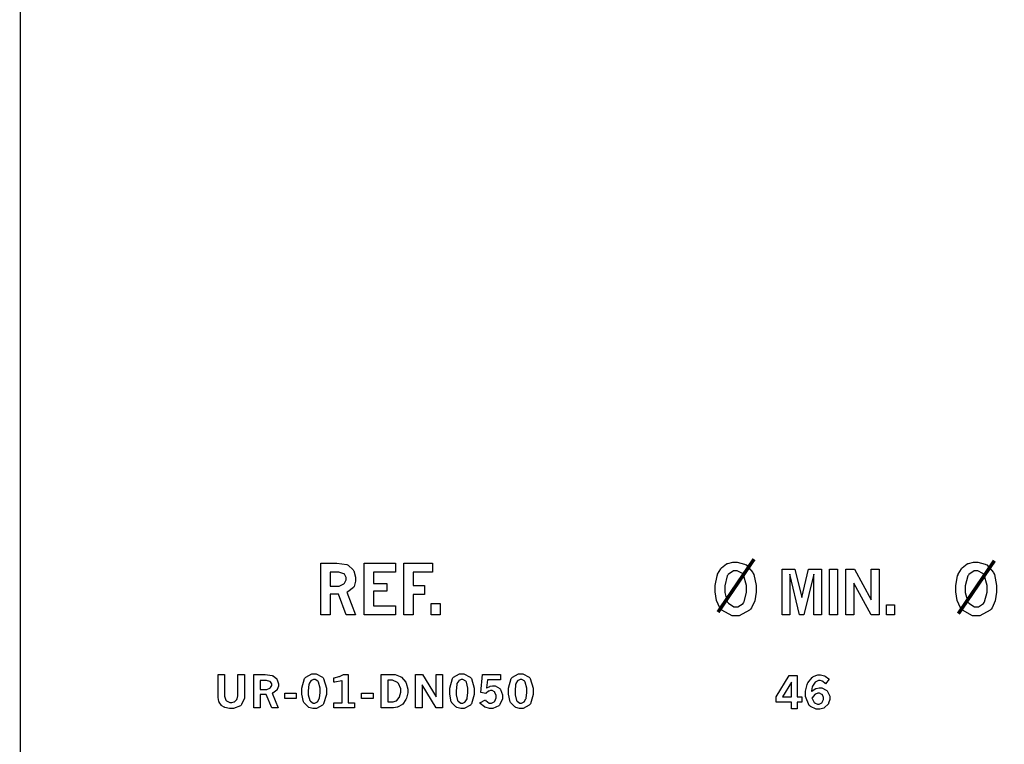
# Model space of a CAD drawing. Extents: x 0.5 to 11.6, y 0.5 to 7.9.
# Drawn here: x 0.5 to 2.9, y 2.5 to 4.3 of the extents above; entities that cross this region are included whole.
import ezdxf

# ---------------------------------------------------------------- set-up
doc = ezdxf.new("R2010")
doc.units = 0
doc.header["$MEASUREMENT"] = 0

msp = doc.modelspace()

# ---------------------------------------------------------------- linework, layer by layer
at = {"color": 142, "const_width": 0.003472}
msp.add_lwpolyline([(0.460394, 7.16661), (11.2202, 7.16661), (11.2202, 0.645671), (0.460394, 0.645671), (0.460394, 7.16661)], close=True, dxfattribs=at)
at = {"color": 7}
for points in [[(1.21311, 2.91531), (1.24463, 2.91531), (1.25336, 2.91531), (1.2781, 2.91178), (1.27973, 2.91108), (1.28136, 2.91037), (1.29395, 2.89871), (1.29487, 2.89708), (1.29574, 2.89546), (1.30029, 2.87989), (1.30029, 2.87468), (1.30029, 2.8699), (1.29622, 2.85678), (1.29541, 2.85547), (1.2946, 2.85422), (1.28049, 2.84332), (1.27854, 2.84239), (1.29953, 2.7856), (1.2768, 2.7856), (1.25732, 2.83768), (1.23606, 2.83768), (1.23606, 2.7856), (1.21311, 2.7856), (1.21311, 2.91531)], [(1.32194, 2.91531), (1.40018, 2.91531), (1.40018, 2.89274), (1.34473, 2.89274), (1.34473, 2.86426), (1.37863, 2.86426), (1.37863, 2.845), (1.34473, 2.845), (1.34473, 2.808), (1.40018, 2.808), (1.40018, 2.7856), (1.32194, 2.7856), (1.32194, 2.91531)], [(1.42111, 2.91531), (1.49283, 2.91531), (1.49283, 2.8929), (1.44422, 2.8929), (1.44422, 2.85906), (1.47239, 2.85906), (1.47239, 2.83664), (1.44422, 2.83664), (1.44422, 2.7856), (1.42111, 2.7856), (1.42111, 2.91531)], [(2.24978, 2.91792), (2.2564, 2.91792), (2.27462, 2.91282), (2.27632, 2.91178), (2.27849, 2.91049), (2.29531, 2.89144), (2.2965, 2.88894), (2.29764, 2.88644), (2.30339, 2.85894), (2.30339, 2.84978), (2.30339, 2.84256), (2.29992, 2.8209), (2.29178, 2.80285), (2.28944, 2.80003), (2.28711, 2.79725), (2.26118, 2.78315), (2.25256, 2.78315), (2.24317, 2.78315), (2.21744, 2.79753), (2.21506, 2.80035), (2.21268, 2.80322), (2.20432, 2.8215), (2.20074, 2.84326), (2.20074, 2.85047), (2.20074, 2.85938), (2.20557, 2.8834), (2.20654, 2.88601), (2.20703, 2.88747), (2.21506, 2.90104), (2.21615, 2.90229), (2.21718, 2.9036), (2.22965, 2.91319), (2.23113, 2.91385), (2.23253, 2.91456), (2.24544, 2.91792), (2.24978, 2.91792)], [(2.85254, 2.91792), (2.85915, 2.91792), (2.87739, 2.91282), (2.87907, 2.91178), (2.88124, 2.91049), (2.898, 2.89144), (2.89919, 2.88894), (2.90033, 2.88644), (2.90614, 2.85894), (2.90614, 2.84978), (2.90614, 2.84256), (2.90261, 2.8209), (2.89447, 2.80285), (2.89219, 2.80003), (2.88986, 2.79725), (2.86393, 2.78315), (2.85531, 2.78315), (2.84592, 2.78315), (2.82015, 2.79753), (2.81782, 2.80035), (2.81543, 2.80322), (2.80707, 2.8215), (2.8035, 2.84326), (2.8035, 2.85047), (2.8035, 2.85938), (2.80832, 2.8834), (2.80931, 2.88601), (2.80979, 2.88747), (2.81782, 2.90104), (2.8189, 2.90229), (2.81993, 2.9036), (2.83242, 2.91319), (2.83388, 2.91385), (2.83529, 2.91456), (2.84819, 2.91792), (2.85254, 2.91792)], [(1.23606, 2.89274), (1.23606, 2.85764), (1.2545, 2.85764), (1.25879, 2.85764), (1.27051, 2.86301), (1.2717, 2.86404), (1.27246, 2.86475), (1.27637, 2.8731), (1.27637, 2.87588), (1.27637, 2.8789), (1.27203, 2.88715), (1.27121, 2.88792), (1.27034, 2.88872), (1.25846, 2.89274), (1.2545, 2.89274), (1.23606, 2.89274)], [(2.25206, 2.89567), (2.24718, 2.89567), (2.23378, 2.88693), (2.23253, 2.88514), (2.23122, 2.8834), (2.22483, 2.85867), (2.22483, 2.85042), (2.22483, 2.8419), (2.23133, 2.81793), (2.23264, 2.81619), (2.23394, 2.81446), (2.24794, 2.80572), (2.25265, 2.80572), (2.25749, 2.80572), (2.27067, 2.8144), (2.27197, 2.81614), (2.27322, 2.81787), (2.27968, 2.84212), (2.27968, 2.85015), (2.27968, 2.85949), (2.27181, 2.88558), (2.27029, 2.88738), (2.26904, 2.88878), (2.25629, 2.89567), (2.25206, 2.89567)], [(2.36871, 2.89974), (2.40067, 2.89974), (2.41786, 2.82904), (2.43511, 2.89974), (2.46718, 2.89974), (2.46718, 2.7856), (2.44792, 2.7856), (2.44792, 2.88721), (2.42312, 2.7856), (2.41254, 2.7856), (2.38781, 2.88721), (2.38781, 2.7856), (2.36871, 2.7856), (2.36871, 2.89974)], [(2.48742, 2.89974), (2.50749, 2.89974), (2.50749, 2.7856), (2.48742, 2.7856), (2.48742, 2.89974)], [(2.52837, 2.89974), (2.54975, 2.89974), (2.59179, 2.82314), (2.59179, 2.89974), (2.61187, 2.89974), (2.61187, 2.7856), (2.59179, 2.7856), (2.54844, 2.86518), (2.54844, 2.7856), (2.52837, 2.7856), (2.52837, 2.89974)], [(2.85482, 2.89567), (2.84993, 2.89567), (2.83653, 2.88693), (2.83529, 2.88514), (2.83399, 2.8834), (2.82758, 2.85867), (2.82758, 2.85042), (2.82758, 2.8419), (2.8341, 2.81793), (2.83539, 2.81619), (2.83669, 2.81446), (2.85069, 2.80572), (2.85542, 2.80572), (2.86025, 2.80572), (2.87343, 2.8144), (2.87472, 2.81614), (2.87597, 2.81787), (2.88238, 2.84212), (2.88238, 2.85015), (2.88238, 2.85949), (2.87457, 2.88558), (2.87304, 2.88738), (2.87181, 2.88878), (2.85906, 2.89567), (2.85482, 2.89567)], [(1.48953, 2.81375), (1.51237, 2.81375), (1.51237, 2.7856), (1.48953, 2.7856), (1.48953, 2.81375)], [(2.63032, 2.81033), (2.65039, 2.81033), (2.65039, 2.7856), (2.63032, 2.7856), (2.63032, 2.81033)], [(0.955512, 2.63569), (0.971843, 2.63569), (0.971843, 2.58507), (0.971843, 2.58154), (0.975478, 2.57167), (0.976238, 2.57086), (0.976942, 2.5701), (0.985351, 2.56614), (0.988172, 2.56614), (0.990289, 2.56614), (0.996149, 2.56776), (0.996799, 2.56803), (0.997396, 2.56836), (1.00244, 2.57351), (1.00282, 2.57422), (1.00315, 2.57497), (1.00505, 2.58257), (1.00505, 2.58507), (1.00505, 2.63569), (1.02148, 2.63569), (1.02148, 2.58268), (1.02148, 2.57688), (1.01454, 2.56071), (1.01318, 2.55935), (1.01177, 2.558), (0.994575, 2.55117), (0.988878, 2.55117), (0.984538, 2.55117), (0.972982, 2.5536), (0.971679, 2.5541), (0.970975, 2.55436), (0.965061, 2.55778), (0.964626, 2.55821), (0.963976, 2.55881), (0.95855, 2.5664), (0.958117, 2.56733), (0.957682, 2.56825), (0.955512, 2.57878), (0.955512, 2.58225), (0.955512, 2.63569)], [(1.04492, 2.63569), (1.06733, 2.63569), (1.07357, 2.63569), (1.09109, 2.63346), (1.09228, 2.63297), (1.09343, 2.63254), (1.10243, 2.62511), (1.10308, 2.62403), (1.10368, 2.62299), (1.10693, 2.61307), (1.10693, 2.60969), (1.10693, 2.60667), (1.104, 2.59819), (1.10346, 2.59739), (1.10287, 2.59663), (1.09283, 2.58968), (1.09142, 2.58908), (1.10639, 2.55268), (1.09022, 2.55268), (1.07639, 2.58604), (1.06125, 2.58604), (1.06125, 2.55268), (1.04492, 2.55268), (1.04492, 2.63569)], [(1.06125, 2.62125), (1.06125, 2.59879), (1.07438, 2.59879), (1.07742, 2.59879), (1.08572, 2.60226), (1.08659, 2.60292), (1.08713, 2.6034), (1.08995, 2.60872), (1.08995, 2.61046), (1.08995, 2.61242), (1.08681, 2.61768), (1.08621, 2.61817), (1.08556, 2.61871), (1.07715, 2.62125), (1.07438, 2.62125), (1.06125, 2.62125)], [(1.19553, 2.63738), (1.20128, 2.63738), (1.21723, 2.62924), (1.21864, 2.62761), (1.22, 2.62597), (1.227, 2.60226), (1.227, 2.59435), (1.227, 2.58604), (1.22016, 2.56272), (1.2188, 2.56104), (1.21739, 2.5594), (1.20199, 2.55117), (1.19689, 2.55117), (1.19325, 2.55117), (1.18338, 2.55354), (1.18251, 2.55399), (1.18115, 2.55474), (1.17117, 2.56494), (1.17057, 2.56625), (1.16971, 2.56799), (1.16564, 2.58724), (1.16564, 2.59364), (1.16564, 2.60211), (1.17247, 2.62576), (1.17383, 2.62739), (1.17518, 2.62907), (1.19043, 2.63738), (1.19553, 2.63738)], [(1.1964, 2.62392), (1.19444, 2.62392), (1.18934, 2.62147), (1.18875, 2.62099), (1.18815, 2.6205), (1.1837, 2.61317), (1.18343, 2.61219), (1.18311, 2.61122), (1.18175, 2.59538), (1.18175, 2.59006), (1.18175, 2.58512), (1.18533, 2.57113), (1.18609, 2.57015), (1.18679, 2.56922), (1.19396, 2.56451), (1.19634, 2.56451), (1.19819, 2.56451), (1.20323, 2.56689), (1.20388, 2.56733), (1.20448, 2.56782), (1.20898, 2.57482), (1.20931, 2.57574), (1.20958, 2.57667), (1.21099, 2.59115), (1.21099, 2.59597), (1.21099, 2.60157), (1.20736, 2.61729), (1.20665, 2.61822), (1.20589, 2.61919), (1.19873, 2.62392), (1.1964, 2.62392)], [(1.24598, 2.6275), (1.24729, 2.62782), (1.25803, 2.63075), (1.2589, 2.63103), (1.25971, 2.63135), (1.26855, 2.63525), (1.26948, 2.63569), (1.2813, 2.63569), (1.2813, 2.56472), (1.29774, 2.56472), (1.29774, 2.55268), (1.24598, 2.55268), (1.24598, 2.56472), (1.26687, 2.56472), (1.26687, 2.62093), (1.26535, 2.62039), (1.24794, 2.61664), (1.24598, 2.61649), (1.24598, 2.6275)], [(1.36409, 2.63569), (1.39426, 2.63569), (1.39903, 2.63569), (1.41206, 2.63135), (1.41347, 2.63049), (1.41488, 2.62961), (1.42562, 2.61729), (1.42637, 2.61567), (1.42708, 2.6141), (1.43078, 2.59972), (1.43078, 2.59489), (1.43078, 2.5899), (1.42757, 2.57639), (1.42697, 2.57488), (1.42632, 2.5734), (1.41813, 2.56174), (1.41715, 2.56087), (1.41639, 2.56028), (1.40717, 2.55533), (1.40603, 2.55496), (1.40489, 2.55458), (1.39492, 2.55268), (1.3916, 2.55268), (1.36409, 2.55268), (1.36409, 2.63569)], [(1.38064, 2.62169), (1.38064, 2.56728), (1.39193, 2.56728), (1.39458, 2.56728), (1.40181, 2.56993), (1.40261, 2.57047), (1.40337, 2.57101), (1.40944, 2.57813), (1.40989, 2.579), (1.41049, 2.58024), (1.41357, 2.59158), (1.41357, 2.59532), (1.41357, 2.60015), (1.40771, 2.61333), (1.40657, 2.61453), (1.40539, 2.61572), (1.39279, 2.62169), (1.38862, 2.62169), (1.38064, 2.62169)], [(1.45057, 2.63569), (1.46783, 2.63569), (1.50179, 2.58003), (1.50179, 2.63569), (1.51801, 2.63569), (1.51801, 2.55268), (1.50179, 2.55268), (1.46679, 2.61057), (1.46679, 2.55268), (1.45057, 2.55268), (1.45057, 2.63569)], [(1.56575, 2.63738), (1.5715, 2.63738), (1.58746, 2.62924), (1.58886, 2.62761), (1.59022, 2.62597), (1.59722, 2.60226), (1.59722, 2.59435), (1.59722, 2.58604), (1.59039, 2.56272), (1.58903, 2.56104), (1.58768, 2.5594), (1.57221, 2.55117), (1.56711, 2.55117), (1.56353, 2.55117), (1.55365, 2.55354), (1.55279, 2.55399), (1.55143, 2.55474), (1.54144, 2.56494), (1.54085, 2.56625), (1.53999, 2.56799), (1.53592, 2.58724), (1.53592, 2.59364), (1.53592, 2.60211), (1.54269, 2.62576), (1.54411, 2.62739), (1.54546, 2.62907), (1.56065, 2.63738), (1.56575, 2.63738)], [(1.56668, 2.62392), (1.56472, 2.62392), (1.55962, 2.62147), (1.55903, 2.62099), (1.55838, 2.6205), (1.55399, 2.61317), (1.55371, 2.61219), (1.55339, 2.61122), (1.55203, 2.59538), (1.55203, 2.59006), (1.55203, 2.58512), (1.55556, 2.57113), (1.55632, 2.57015), (1.55701, 2.56922), (1.56418, 2.56451), (1.56662, 2.56451), (1.56847, 2.56451), (1.57346, 2.56689), (1.57411, 2.56733), (1.57471, 2.56782), (1.57926, 2.57482), (1.57954, 2.57574), (1.57981, 2.57667), (1.58122, 2.59115), (1.58122, 2.59597), (1.58122, 2.60157), (1.57758, 2.61729), (1.57688, 2.61822), (1.57611, 2.61919), (1.56901, 2.62392), (1.56668, 2.62392)], [(1.61789, 2.63569), (1.66336, 2.63569), (1.66336, 2.6225), (1.63032, 2.6225), (1.62836, 2.60238), (1.62907, 2.60286), (1.63607, 2.60622), (1.63683, 2.60644), (1.63753, 2.60672), (1.64339, 2.60781), (1.64535, 2.60781), (1.64958, 2.60781), (1.66135, 2.60101), (1.66238, 2.59961), (1.66336, 2.59825), (1.66835, 2.58512), (1.66835, 2.58074), (1.66835, 2.57542), (1.66157, 2.56071), (1.66026, 2.55935), (1.6589, 2.558), (1.64415, 2.55117), (1.63926, 2.55117), (1.63542, 2.55117), (1.62511, 2.55399), (1.62403, 2.55453), (1.62289, 2.55512), (1.61231, 2.56381), (1.61133, 2.56494), (1.62522, 2.57226), (1.62614, 2.57096), (1.63519, 2.56424), (1.63824, 2.56424), (1.64074, 2.56424), (1.64757, 2.56803), (1.64828, 2.56874), (1.64899, 2.5695), (1.65246, 2.57785), (1.65246, 2.58062), (1.65246, 2.58339), (1.64936, 2.59104), (1.64876, 2.59169), (1.64811, 2.59239), (1.64208, 2.59581), (1.64008, 2.59581), (1.6384, 2.59581), (1.63396, 2.59451), (1.63346, 2.59424), (1.63292, 2.59397), (1.62739, 2.58936), (1.62679, 2.58871), (1.61356, 2.59125), (1.61789, 2.63569)], [(1.71337, 2.63738), (1.71913, 2.63738), (1.73503, 2.62924), (1.73643, 2.62761), (1.73779, 2.62597), (1.74479, 2.60226), (1.74479, 2.59435), (1.74479, 2.58604), (1.73796, 2.56272), (1.7366, 2.56104), (1.73525, 2.5594), (1.71983, 2.55117), (1.71474, 2.55117), (1.7111, 2.55117), (1.70122, 2.55354), (1.70036, 2.55399), (1.699, 2.55474), (1.68901, 2.56494), (1.68842, 2.56625), (1.68756, 2.56799), (1.68349, 2.58724), (1.68349, 2.59364), (1.68349, 2.60211), (1.69026, 2.62576), (1.69168, 2.62739), (1.69303, 2.62907), (1.70828, 2.63738), (1.71337, 2.63738)], [(1.71425, 2.62392), (1.71229, 2.62392), (1.70719, 2.62147), (1.7066, 2.62099), (1.706, 2.6205), (1.70156, 2.61317), (1.70128, 2.61219), (1.70096, 2.61122), (1.6996, 2.59538), (1.6996, 2.59006), (1.6996, 2.58512), (1.70313, 2.57113), (1.70389, 2.57015), (1.70458, 2.56922), (1.71175, 2.56451), (1.71419, 2.56451), (1.71604, 2.56451), (1.72108, 2.56689), (1.72174, 2.56733), (1.72233, 2.56782), (1.72683, 2.57482), (1.72711, 2.57574), (1.72738, 2.57667), (1.72879, 2.59115), (1.72879, 2.59597), (1.72879, 2.60157), (1.72521, 2.61729), (1.7245, 2.61822), (1.72374, 2.61919), (1.71658, 2.62392), (1.71425, 2.62392)], [(1.12272, 2.58946), (1.15142, 2.58946), (1.15142, 2.57557), (1.12272, 2.57557), (1.12272, 2.58946)], [(1.31521, 2.58946), (1.34386, 2.58946), (1.34386, 2.57557), (1.31521, 2.57557), (1.31521, 2.58946)]]:
    msp.add_lwpolyline(points, close=True, dxfattribs=at)
at = {"color": 7, "const_width": 0.008958}
for points in [[(2.20806, 2.79237), (2.29833, 2.92507)], [(2.81017, 2.78857), (2.90039, 2.92122)]]:
    msp.add_lwpolyline(points, dxfattribs=at)
at = {"color": 0}
for points in [[(2.38672, 2.63336), (2.40657, 2.63336), (2.40657, 2.58035), (2.41835, 2.58035), (2.41835, 2.56685), (2.40657, 2.56685), (2.40657, 2.5504), (2.39225, 2.5504), (2.39225, 2.56685), (2.35357, 2.56685), (2.35357, 2.58035), (2.38672, 2.63336)], [(2.39225, 2.61681), (2.36968, 2.58035), (2.39225, 2.58035), (2.39225, 2.61681)], [(2.44217, 2.59392), (2.44303, 2.59467), (2.45182, 2.60032), (2.45275, 2.60069), (2.45361, 2.60107), (2.4611, 2.60292), (2.46365, 2.60292), (2.46783, 2.60292), (2.47911, 2.59722), (2.48042, 2.59608), (2.48167, 2.59494), (2.48817, 2.58171), (2.48817, 2.57726), (2.48817, 2.57368), (2.48508, 2.56407), (2.48449, 2.56293), (2.48383, 2.56185), (2.4751, 2.55317), (2.47401, 2.55251), (2.47287, 2.55192), (2.46278, 2.54883), (2.45947, 2.54883), (2.45421, 2.54883), (2.44006, 2.55567), (2.43858, 2.55701), (2.43668, 2.55875), (2.4274, 2.58078), (2.4274, 2.58811), (2.4274, 2.5944), (2.43147, 2.61133), (2.43235, 2.61322), (2.43317, 2.61513), (2.44396, 2.62896), (2.44532, 2.62983), (2.44661, 2.63069), (2.45785, 2.63504), (2.46158, 2.63504), (2.46517, 2.63504), (2.47478, 2.63249), (2.47592, 2.63194), (2.47678, 2.63157), (2.48535, 2.62528), (2.48622, 2.6244), (2.477, 2.61268), (2.4764, 2.61344), (2.47071, 2.6186), (2.47017, 2.61893), (2.46957, 2.61925), (2.46425, 2.62082), (2.46251, 2.62082), (2.45985, 2.62082), (2.45275, 2.61778), (2.45199, 2.61714), (2.45117, 2.61654), (2.44488, 2.60721), (2.44444, 2.60596), (2.44413, 2.60519), (2.44222, 2.59517), (2.44217, 2.59392)], [(2.44336, 2.57688), (2.44362, 2.57563), (2.44874, 2.56629), (2.44943, 2.56565), (2.45014, 2.56506), (2.45697, 2.56201), (2.45925, 2.56201), (2.46158, 2.56201), (2.46799, 2.56532), (2.46864, 2.56592), (2.46924, 2.56657), (2.47239, 2.57374), (2.47239, 2.57607), (2.47239, 2.57844), (2.46946, 2.58501), (2.46892, 2.58561), (2.46832, 2.58626), (2.46212, 2.58925), (2.46007, 2.58925), (2.4579, 2.58925), (2.4521, 2.58697), (2.45144, 2.58649), (2.45079, 2.58604), (2.44401, 2.57801), (2.44336, 2.57688)]]:
    msp.add_lwpolyline(points, close=True, dxfattribs=at)

doc.saveas('drawing.dxf')
